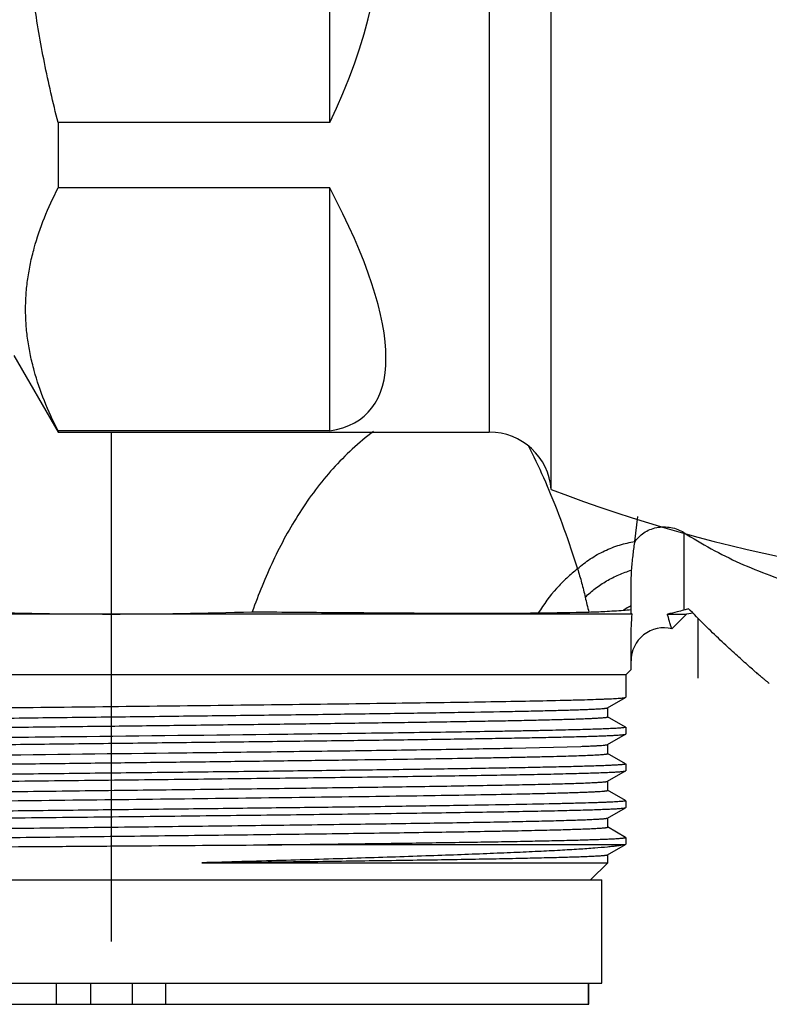
# Model space of a CAD drawing. Units: inches. Extents: x -96 to 59, y 0 to 17.
# Drawn here: x 9 to 9, y 4 to 5 of the extents above; entities that cross this region are included whole.
import ezdxf

# ---------------------------------------------------------------- set-up
doc = ezdxf.new("R2010")
doc.units = ezdxf.units.IN
doc.header["$LTSCALE"] = 1.21
doc.header["$MEASUREMENT"] = 0
doc.layers.get('0').update_dxf_attribs({"linetype": 'CONTINUOUS'})
doc.layers.add('14_ASSEM_MEM', color=7, linetype='CONTINUOUS')

msp = doc.modelspace()

# ---------------------------------------------------------------- linework, layer by layer
at = {"color": 40, "linetype": 'Continuous'}
for p, q in [((8.97678, 4.6681), (8.97678, 4.2831)), ((9.42051, 4.48203), (9.42051, 4.52744))]:
    msp.add_line(p, q, dxfattribs=at)
at = {"color": 7, "linetype": 'Continuous'}
for p, q in [((9.3727, 4.5853), (9.37486, 4.60431)), ((9.37263, 4.58475), (9.3727, 4.5853)), ((9.36984, 4.55386), (9.37023, 4.56373)), ((9.36984, 4.53183), (9.36984, 4.55386)), ((9.41389, 4.5341), (9.41341, 4.5346)), ((9.41465, 4.53331), (9.41389, 4.5341)), ((9.37064, 4.53057), (8.56178, 4.53057)), ((9.39735, 4.53057), (9.41178, 4.53057)), ((9.41178, 4.53057), (9.40069, 4.51949)), ((9.41675, 4.53124), (9.41178, 4.53057)), ((9.40069, 4.51949), (9.40068, 4.51948)), ((9.36984, 4.48863), (9.36984, 4.508)), ((9.36984, 4.48863), (9.3658, 4.4846)), ((9.3658, 4.4846), (8.58775, 4.4846)), ((9.3658, 4.4846), (9.3658, 4.46763)), ((9.31282, 4.4653), (9.31635, 4.46538)), ((9.35216, 4.45971), (9.36573, 4.46755)), ((9.36573, 4.46755), (9.3658, 4.46763)), ((9.35224, 4.45286), (9.35224, 4.4598)), ((9.36573, 4.44512), (9.35216, 4.45295)), ((9.3658, 4.44503), (9.3658, 4.43985)), ((9.35216, 4.43194), (9.36573, 4.43977)), ((9.36573, 4.43977), (9.3658, 4.43985)), ((9.28002, 4.42924), (9.3318, 4.43056)), ((9.35224, 4.42508), (9.35224, 4.43203)), ((9.36573, 4.41734), (9.35216, 4.42517)), ((9.3658, 4.41725), (9.3658, 4.41208)), ((9.35216, 4.40416), (9.36573, 4.41199)), ((9.36573, 4.41199), (9.3658, 4.41208)), ((9.35224, 4.3973), (9.35224, 4.40425)), ((9.27951, 4.39451), (9.28339, 4.39458)), ((9.36573, 4.38956), (9.35216, 4.39739)), ((9.35216, 4.37638), (9.36573, 4.38421)), ((9.36573, 4.38421), (9.3658, 4.3843)), ((9.3658, 4.38947), (9.3658, 4.3843)), ((9.35224, 4.36953), (9.35224, 4.37647)), ((9.36573, 4.36178), (9.35216, 4.36962)), ((9.3658, 4.3617), (9.36573, 4.36178)), ((9.3658, 4.3617), (9.3658, 4.35652)), ((9.3642, 4.35612), (9.09523, 4.35612)), ((9.35216, 4.3486), (9.36573, 4.35643)), ((9.36573, 4.35643), (9.3642, 4.35612)), ((9.3658, 4.35652), (9.36573, 4.35643)), ((9.35224, 4.34256), (9.35224, 4.34869)), ((9.04536, 4.34256), (9.35224, 4.34256)), ((9.35224, 4.34256), (9.33928, 4.3296)), ((8.60578, 4.3296), (9.34778, 4.3296)), ((9.34778, 4.2516), (9.34778, 4.3296)), ((8.60578, 4.2516), (9.34778, 4.2516)), ((8.96103, 4.2516), (8.96103, 4.2356)), ((8.99253, 4.2516), (8.99253, 4.2356)), ((9.33787, 4.2356), (9.33787, 4.2516)), ((8.61568, 4.2356), (9.33787, 4.2356))]:
    msp.add_line(p, q, dxfattribs=at)
at = {"color": 9, "linetype": 'Continuous'}
for p, q in [((9.4098, 4.59215), (9.4098, 4.53351)), ((8.93545, 4.2356), (8.93545, 4.2516)), ((9.0181, 4.2356), (9.0181, 4.2516)), ((9.33767, 4.2356), (9.33767, 4.2516))]:
    msp.add_line(p, q, dxfattribs=at)
for centre, radius, start, end in [((9.86136, 4.66496), 0.54005, 193.02441, 194.24423), ((9.40742, 4.46178), 0.08382, 118.18773, 121.17168), ((9.40736, 4.46188), 0.08371, 117.49883, 118.18742), ((9.40729, 4.46201), 0.08355, 116.63147, 117.49895)]:
    msp.add_arc(centre, radius, start, end, dxfattribs=at)
at = {"color": 7, "linetype": 'Continuous'}
for centre, radius, start, end in [((8.97738, 7.859), 3.32843, 268.15367, 269.98959), ((8.97617, 7.859), 3.32843, 270.01041, 271.84633), ((9.31654, 5.13075), 0.59914, 274.54544, 275.10343), ((9.54027, 4.1051), 0.44783, 106.45588, 106.93847), ((9.27009, 7.38986), 2.85858, 270.59294, 271.35939), ((9.39484, 4.49517), 0.025, 76.48616, 180)]:
    msp.add_arc(centre, radius, start, end, dxfattribs=at)
for points, knots in [([(9.17504, 4.6685), (9.16948, 4.66434), (9.15879, 4.65544), (9.14416, 4.64059), (9.13092, 4.62449), (9.11509, 4.60168), (9.09847, 4.57112), (9.08804, 4.54537), (9.08341, 4.5323)], [0, 0, 0, 0, 0.125079, 0.250132, 0.375159, 0.50018, 0.750075, 1, 1, 1, 1]), ([(9.37023, 4.56373), (9.3705, 4.56734), (9.37127, 4.57436), (9.37221, 4.58135), (9.37263, 4.58475)], [0, 0, 0, 0, 0.513321, 1, 1, 1, 1]), ([(9.08341, 4.5323), (9.10334, 4.53212), (9.14201, 4.53179), (9.19807, 4.53138), (9.24236, 4.53119), (9.27577, 4.53124), (9.29181, 4.53135), (9.29968, 4.53143)], [0, 0, 0, 0, 0.276461, 0.536501, 0.777554, 0.890904, 1, 1, 1, 1]), ([(9.33791, 4.53208), (9.34197, 4.53218), (9.35068, 4.53254), (9.35938, 4.53313), (9.36402, 4.5335)], [0, 0, 0, 0, 0.465565, 1, 1, 1, 1]), ([(9.4098, 4.53351), (9.40815, 4.53301), (9.40403, 4.5319), (9.39985, 4.53102), (9.39735, 4.53057)], [0, 0, 0, 0, 0.404116, 1, 1, 1, 1]), ([(9.47442, 4.47805), (9.47441, 4.47805), (9.47437, 4.47808), (9.47431, 4.47812), (9.47421, 4.4782), (9.47401, 4.47835), (9.47368, 4.47862), (9.4732, 4.47901), (9.47259, 4.47952), (9.47185, 4.48013), (9.47098, 4.48085), (9.46958, 4.48203), (9.46753, 4.48377), (9.46471, 4.48618), (9.46142, 4.48902), (9.45768, 4.4923), (9.45352, 4.496), (9.44895, 4.50012), (9.44399, 4.50466), (9.43667, 4.51149), (9.42677, 4.52101), (9.4188, 4.52903), (9.41465, 4.53331)], [0, 0, 0, 0, 0.000506, 0.001525, 0.003058, 0.005105, 0.010744, 0.018439, 0.028185, 0.039972, 0.053791, 0.069633, 0.107343, 0.152981, 0.206409, 0.26746, 0.335931, 0.411602, 0.494198, 0.583432, 0.780534, 1, 1, 1, 1]), ([(9.37064, 4.53057), (9.37052, 4.53066), (9.3703, 4.53083), (9.37004, 4.53114), (9.36988, 4.53147), (9.36984, 4.53171), (9.36984, 4.53183)], [0, 0, 0, 0, 0.288269, 0.542941, 0.774881, 1, 1, 1, 1]), ([(9.36984, 4.508), (9.36984, 4.50964), (9.3699, 4.51716), (9.37024, 4.52469), (9.37064, 4.53057)], [0, 0, 0, 0, 0.21683, 1, 1, 1, 1]), ([(9.40068, 4.51948), (9.40067, 4.51948), (9.40066, 4.5195), (9.40063, 4.51954), (9.4006, 4.5196), (9.40055, 4.51972), (9.40047, 4.51993), (9.40036, 4.52024), (9.40023, 4.52064), (9.40007, 4.52113), (9.3999, 4.5217), (9.39961, 4.52264), (9.39921, 4.52401), (9.39866, 4.52591), (9.39803, 4.52813), (9.39759, 4.52972), (9.39735, 4.53057)], [0, 0, 0, 0, 0.002093, 0.005933, 0.011656, 0.019296, 0.040355, 0.069129, 0.105596, 0.149729, 0.201494, 0.260858, 0.402147, 0.572924, 0.772455, 1, 1, 1, 1]), ([(8.6735, 4.45674), (8.69592, 4.45714), (8.74535, 4.4579), (8.8248, 4.45893), (8.91311, 4.45997), (9.00513, 4.46101), (9.0955, 4.46205), (9.17895, 4.46308), (9.24189, 4.46398), (9.28518, 4.46472), (9.30411, 4.4651), (9.31282, 4.4653)], [0, 0, 0, 0, 0.105205, 0.231939, 0.372806, 0.519601, 0.663755, 0.796863, 0.911168, 0.959131, 1, 1, 1, 1]), ([(9.31635, 4.46538), (9.32001, 4.46546), (9.3269, 4.46563), (9.33655, 4.4659), (9.34376, 4.46613), (9.34884, 4.46632), (9.35213, 4.46645), (9.35507, 4.46659), (9.35766, 4.46672), (9.35989, 4.46686), (9.36176, 4.46699), (9.36326, 4.46712), (9.36429, 4.46724), (9.36493, 4.46734), (9.36528, 4.4674), (9.36554, 4.46747), (9.36567, 4.46752), (9.36573, 4.46755)], [0, 0, 0, 0, 0.222132, 0.417678, 0.585939, 0.659624, 0.726251, 0.785768, 0.838124, 0.88327, 0.921157, 0.951758, 0.975068, 0.983995, 0.99111, 0.99643, 1, 1, 1, 1]), ([(9.28025, 4.45702), (9.28556, 4.45713), (9.29557, 4.45734), (9.30963, 4.45767), (9.32016, 4.45796), (9.32759, 4.45819), (9.33241, 4.45836), (9.33672, 4.45852), (9.3405, 4.45869), (9.34376, 4.45886), (9.34648, 4.45902), (9.34841, 4.45917), (9.34969, 4.45929), (9.35045, 4.45937), (9.35107, 4.45945), (9.35156, 4.45953), (9.35191, 4.45961), (9.3521, 4.45968), (9.35216, 4.45971)], [0, 0, 0, 0, 0.22144, 0.41716, 0.586053, 0.660122, 0.727123, 0.78697, 0.839578, 0.884865, 0.922763, 0.953237, 0.96568, 0.976258, 0.984968, 0.991815, 0.99681, 1, 1, 1, 1]), ([(8.60131, 4.44591), (8.60131, 4.44595), (8.60138, 4.44601), (8.60148, 4.44605), (8.60168, 4.44612), (8.60201, 4.44619), (8.60251, 4.44627), (8.60316, 4.44636), (8.60432, 4.44648), (8.60612, 4.44663), (8.60871, 4.4468), (8.61186, 4.44697), (8.61558, 4.44714), (8.61985, 4.44731), (8.62468, 4.44749), (8.63004, 4.44766), (8.63594, 4.44783), (8.64485, 4.44807), (8.65724, 4.44837), (8.67357, 4.44871), (8.69177, 4.44905), (8.71172, 4.4494), (8.7333, 4.44974), (8.75639, 4.45009), (8.78083, 4.45043), (8.80648, 4.45078), (8.83318, 4.45113), (8.87039, 4.45159), (8.91825, 4.45217), (8.97647, 4.45286), (9.0347, 4.45354), (9.0915, 4.45423), (9.14548, 4.45491), (9.19532, 4.45559), (9.23977, 4.45627), (9.26748, 4.45676), (9.28025, 4.45702)], [0, 0, 0, 0, 0.000166, 0.000314, 0.00051, 0.001057, 0.001813, 0.002779, 0.003955, 0.006937, 0.010758, 0.015412, 0.020895, 0.027196, 0.034305, 0.042214, 0.050909, 0.060378, 0.081574, 0.105674, 0.132528, 0.161973, 0.193825, 0.22789, 0.263957, 0.301806, 0.341201, 0.381902, 0.466208, 0.552652, 0.639106, 0.723445, 0.803595, 0.877585, 0.943594, 1, 1, 1, 1]), ([(8.71162, 4.44245), (8.72557, 4.44268), (8.75508, 4.44313), (8.80143, 4.44377), (8.85156, 4.44442), (8.90441, 4.44506), (8.95882, 4.4457), (9.01361, 4.44635), (9.06761, 4.44699), (9.11158, 4.44753), (9.14549, 4.44797), (9.16964, 4.4483), (9.19274, 4.44862), (9.21468, 4.44895), (9.23533, 4.44927), (9.25458, 4.44959), (9.27232, 4.44992), (9.28847, 4.45024), (9.30293, 4.45056), (9.31388, 4.45084), (9.32175, 4.45106), (9.32695, 4.45122), (9.33168, 4.45139), (9.33593, 4.45155), (9.33969, 4.45171), (9.34296, 4.45187), (9.34574, 4.45203), (9.34802, 4.45219), (9.3496, 4.45233), (9.35061, 4.45244), (9.35118, 4.45252), (9.35163, 4.4526), (9.35192, 4.45267), (9.35209, 4.45273), (9.35218, 4.45277), (9.35224, 4.45282), (9.35224, 4.45286)], [0, 0, 0, 0, 0.06532, 0.138173, 0.216987, 0.300056, 0.385584, 0.471723, 0.556611, 0.638411, 0.677596, 0.715355, 0.751481, 0.78578, 0.818065, 0.848163, 0.87591, 0.901157, 0.923766, 0.943616, 0.952473, 0.9606, 0.967987, 0.974625, 0.980505, 0.985619, 0.989959, 0.99352, 0.996301, 0.997398, 0.998298, 0.999004, 0.999515, 0.9997, 0.999839, 1, 1, 1, 1]), ([(9.3658, 4.44503), (9.3658, 4.44501), (9.36576, 4.44496), (9.36559, 4.44487), (9.36521, 4.44478), (9.36457, 4.44467), (9.36367, 4.44456), (9.36252, 4.44445), (9.36111, 4.44434), (9.35945, 4.44423), (9.35754, 4.44412), (9.35538, 4.444), (9.352, 4.44384), (9.34716, 4.44365), (9.34062, 4.44343), (9.33312, 4.4432), (9.32468, 4.44298), (9.31533, 4.44275), (9.30508, 4.44252), (9.29397, 4.4423), (9.28202, 4.44207), (9.2645, 4.44176), (9.25098, 4.44154), (9.24171, 4.4414)], [0, 0, 0, 0, 0.000525, 0.001424, 0.004654, 0.009893, 0.017166, 0.026478, 0.037831, 0.05122, 0.066638, 0.084073, 0.103513, 0.148361, 0.201077, 0.261516, 0.329516, 0.404909, 0.48749, 0.577039, 0.673331, 0.776104, 1, 1, 1, 1]), ([(9.24171, 4.4414), (9.22048, 4.44107), (9.1752, 4.44043), (9.07748, 4.43922), (8.97481, 4.43807), (8.87149, 4.43688), (8.79846, 4.436), (8.73293, 4.43511), (8.69209, 4.43447), (8.67341, 4.43413)], [0, 0, 0, 0, 0.112064, 0.239016, 0.515843, 0.654074, 0.784402, 0.901351, 1, 1, 1, 1]), ([(8.67348, 4.42896), (8.68702, 4.4292), (8.71614, 4.42968), (8.76252, 4.43034), (8.81389, 4.43101), (8.86907, 4.43167), (8.92675, 4.43234), (8.9856, 4.43301), (9.04424, 4.43368), (9.10131, 4.43435), (9.14728, 4.43491), (9.18227, 4.43537), (9.20682, 4.4357), (9.23003, 4.43604), (9.25176, 4.43638), (9.27188, 4.43671), (9.29028, 4.43705), (9.30685, 4.43738), (9.3215, 4.43772), (9.33246, 4.438), (9.3402, 4.43824), (9.34521, 4.43841), (9.34969, 4.43857), (9.35363, 4.43874), (9.35701, 4.43891), (9.35984, 4.43907), (9.36185, 4.43922), (9.36318, 4.43934), (9.36396, 4.43942), (9.3646, 4.4395), (9.3651, 4.43959), (9.36547, 4.43967), (9.36566, 4.43973), (9.36573, 4.43977)], [0, 0, 0, 0, 0.058676, 0.126193, 0.200979, 0.281291, 0.365258, 0.450923, 0.536288, 0.619363, 0.698215, 0.735477, 0.771005, 0.80459, 0.836036, 0.865159, 0.891792, 0.915776, 0.936974, 0.955262, 0.963281, 0.970534, 0.97701, 0.982699, 0.987596, 0.991692, 0.994981, 0.996322, 0.99746, 0.998396, 0.99913, 0.999663, 1, 1, 1, 1]), ([(8.74685, 4.42217), (8.76802, 4.42248), (8.81258, 4.42309), (8.90675, 4.42427), (9.00401, 4.42539), (9.10048, 4.42656), (9.16736, 4.42742), (9.22665, 4.42828), (9.26335, 4.4289), (9.28002, 4.42924)], [0, 0, 0, 0, 0.119139, 0.250706, 0.529883, 0.666376, 0.793505, 0.906208, 1, 1, 1, 1]), ([(9.3318, 4.43056), (9.33329, 4.43061), (9.3361, 4.43072), (9.34004, 4.43089), (9.34343, 4.43106), (9.34626, 4.43123), (9.34827, 4.43138), (9.3496, 4.4315), (9.35039, 4.43158), (9.35103, 4.43167), (9.35154, 4.43175), (9.3519, 4.43183), (9.35209, 4.4319), (9.35216, 4.43194)], [0, 0, 0, 0, 0.219537, 0.412473, 0.578526, 0.717496, 0.829194, 0.874764, 0.913458, 0.945283, 0.970262, 0.988448, 1, 1, 1, 1]), ([(8.60139, 4.41128), (8.60145, 4.41132), (8.60161, 4.41137), (8.60191, 4.41145), (8.60232, 4.41152), (8.60285, 4.41159), (8.60348, 4.41167), (8.60455, 4.41178), (8.60616, 4.41191), (8.60842, 4.41206), (8.61112, 4.41221), (8.61425, 4.41236), (8.61782, 4.41251), (8.62181, 4.41266), (8.62798, 4.41287), (8.63671, 4.41313), (8.64839, 4.41344), (8.66164, 4.41374), (8.67638, 4.41404), (8.69256, 4.41434), (8.71008, 4.41465), (8.72888, 4.41495), (8.74885, 4.41526), (8.77756, 4.41567), (8.81564, 4.41618), (8.86345, 4.41679), (8.91342, 4.41739), (8.96459, 4.41799), (9.01599, 4.4186), (9.06665, 4.4192), (9.1156, 4.41981), (9.16191, 4.42041), (9.1918, 4.42083), (9.20615, 4.42104)], [0, 0, 0, 0, 0.000335, 0.000847, 0.001538, 0.002411, 0.003466, 0.004703, 0.007724, 0.011473, 0.015946, 0.021137, 0.027041, 0.033649, 0.040957, 0.05763, 0.07698, 0.098917, 0.123335, 0.15012, 0.179143, 0.210266, 0.243343, 0.278213, 0.352671, 0.432223, 0.515359, 0.600498, 0.686022, 0.770306, 0.851748, 0.928801, 1, 1, 1, 1]), ([(9.20615, 4.42104), (9.21695, 4.4212), (9.23272, 4.42145), (9.25317, 4.42179), (9.26718, 4.42204), (9.28026, 4.42229), (9.29234, 4.42255), (9.30339, 4.4228), (9.31338, 4.42305), (9.32227, 4.4233), (9.33004, 4.42355), (9.33579, 4.42376), (9.33982, 4.42394), (9.34239, 4.42406), (9.34467, 4.42419), (9.34665, 4.42431), (9.34832, 4.42444), (9.3497, 4.42456), (9.35077, 4.42468), (9.35153, 4.4248), (9.35198, 4.42491), (9.35219, 4.425), (9.35224, 4.42506), (9.35224, 4.42508)], [0, 0, 0, 0, 0.221443, 0.323593, 0.419572, 0.509076, 0.591809, 0.667499, 0.735909, 0.796807, 0.849997, 0.895316, 0.914973, 0.932606, 0.948204, 0.961757, 0.973255, 0.982687, 0.990048, 0.995345, 0.998599, 0.999495, 1, 1, 1, 1]), ([(9.3658, 4.41725), (9.3658, 4.41721), (9.36572, 4.41716), (9.36561, 4.41711), (9.3654, 4.41705), (9.36504, 4.41697), (9.36449, 4.41689), (9.36378, 4.4168), (9.36291, 4.41671), (9.36188, 4.41662), (9.36021, 4.4165), (9.35772, 4.41634), (9.35427, 4.41617), (9.35021, 4.41599), (9.34555, 4.41582), (9.34028, 4.41564), (9.33443, 4.41546), (9.32799, 4.41528), (9.31827, 4.41504), (9.30477, 4.41474), (9.28698, 4.41438), (9.26718, 4.41403), (9.24549, 4.41367), (9.22206, 4.41332), (9.19703, 4.41297), (9.17057, 4.41261), (9.14286, 4.41226), (9.11406, 4.4119), (9.07406, 4.41142), (9.0228, 4.41083), (8.96073, 4.41013), (8.89908, 4.40942), (8.83944, 4.40872), (8.78336, 4.40802), (8.73231, 4.40732), (8.68759, 4.40662), (8.66005, 4.40611), (8.64753, 4.40585)], [0, 0, 0, 0, 0.000166, 0.000317, 0.000519, 0.001083, 0.001862, 0.002858, 0.004071, 0.005502, 0.00715, 0.011096, 0.015902, 0.021561, 0.028064, 0.035402, 0.043561, 0.052529, 0.062291, 0.084135, 0.108949, 0.136575, 0.16683, 0.199522, 0.234436, 0.271346, 0.310011, 0.350181, 0.391593, 0.477068, 0.564221, 0.65079, 0.734528, 0.813263, 0.884954, 0.947743, 1, 1, 1, 1]), ([(8.59082, 4.39874), (8.59172, 4.39883), (8.5938, 4.39898), (8.59908, 4.39928), (8.60772, 4.39963), (8.62051, 4.40003), (8.63641, 4.40043), (8.65529, 4.40084), (8.67699, 4.40125), (8.70132, 4.40166), (8.73837, 4.40223), (8.78948, 4.40293), (8.85527, 4.40374), (8.9253, 4.40455), (8.99714, 4.40536), (9.057, 4.40605), (9.10389, 4.4066), (9.1376, 4.40701), (9.1699, 4.40743), (9.2005, 4.40784), (9.22915, 4.40825), (9.25558, 4.40866), (9.27957, 4.40907), (9.29794, 4.40942), (9.31126, 4.40971), (9.32017, 4.40991), (9.32832, 4.41012), (9.3357, 4.41032), (9.34229, 4.41053), (9.34809, 4.41073), (9.35307, 4.41094), (9.3567, 4.41111), (9.3592, 4.41126), (9.36075, 4.41136), (9.3621, 4.41146), (9.36324, 4.41157), (9.36416, 4.41167), (9.36487, 4.41177), (9.36533, 4.41185), (9.36559, 4.41193), (9.36569, 4.41197), (9.36573, 4.41199)], [0, 0, 0, 0, 0.003499, 0.00808, 0.020447, 0.036994, 0.057578, 0.082018, 0.110103, 0.141584, 0.176188, 0.253526, 0.339412, 0.430843, 0.524624, 0.617475, 0.662533, 0.706151, 0.747946, 0.787552, 0.824621, 0.858831, 0.889879, 0.917497, 0.929942, 0.941441, 0.951969, 0.961502, 0.970021, 0.977506, 0.983941, 0.989312, 0.991595, 0.993609, 0.995352, 0.996823, 0.998022, 0.998949, 0.999607, 0.999836, 1, 1, 1, 1]), ([(8.60427, 4.39091), (8.60514, 4.391), (8.60715, 4.39115), (8.61224, 4.39145), (8.62058, 4.3918), (8.63291, 4.3922), (8.64826, 4.3926), (8.66647, 4.39301), (8.68741, 4.39342), (8.71088, 4.39383), (8.74663, 4.3944), (8.79593, 4.3951), (8.85941, 4.39591), (8.92698, 4.39672), (8.9963, 4.39753), (9.05406, 4.39822), (9.09932, 4.39877), (9.13185, 4.39918), (9.16302, 4.39959), (9.19256, 4.40001), (9.22021, 4.40042), (9.24573, 4.40083), (9.26889, 4.40124), (9.28663, 4.40159), (9.29949, 4.40187), (9.30809, 4.40208), (9.31597, 4.40229), (9.3231, 4.40249), (9.32947, 4.4027), (9.33507, 4.4029), (9.33989, 4.40311), (9.34341, 4.40328), (9.34582, 4.40343), (9.34733, 4.40353), (9.34864, 4.40363), (9.34974, 4.40373), (9.35063, 4.40383), (9.35133, 4.40393), (9.35178, 4.40402), (9.35203, 4.4041), (9.35213, 4.40414), (9.35216, 4.40416)], [0, 0, 0, 0, 0.003498, 0.008079, 0.020442, 0.036983, 0.057559, 0.081989, 0.110063, 0.141532, 0.176123, 0.253432, 0.339289, 0.430693, 0.52445, 0.617285, 0.662338, 0.705953, 0.747747, 0.787356, 0.824431, 0.858649, 0.88971, 0.917342, 0.929796, 0.941305, 0.951842, 0.961386, 0.969916, 0.977414, 0.983861, 0.989247, 0.991538, 0.993559, 0.995309, 0.996788, 0.997995, 0.998931, 0.999598, 0.999831, 1, 1, 1, 1]), ([(8.638, 4.38539), (8.64588, 4.3856), (8.66337, 4.38601), (8.69207, 4.38657), (8.72549, 4.38713), (8.77784, 4.38791), (8.85037, 4.38886), (8.94247, 4.38996), (9.03683, 4.39106), (9.12722, 4.39216), (9.19731, 4.39311), (9.24694, 4.3939), (9.26916, 4.3943), (9.27951, 4.39451)], [0, 0, 0, 0, 0.036836, 0.081824, 0.134217, 0.193148, 0.326616, 0.473405, 0.623809, 0.767885, 0.896107, 0.951567, 1, 1, 1, 1]), ([(9.28339, 4.39458), (9.28864, 4.39469), (9.2985, 4.3949), (9.31042, 4.39519), (9.31898, 4.39543), (9.32465, 4.3956), (9.3298, 4.39576), (9.33444, 4.39593), (9.33854, 4.3961), (9.34211, 4.39627), (9.34514, 4.39644), (9.34763, 4.3966), (9.34936, 4.39675), (9.35046, 4.39687), (9.35109, 4.39695), (9.35157, 4.39704), (9.35189, 4.39711), (9.35208, 4.39717), (9.35217, 4.39721), (9.35224, 4.39727), (9.35224, 4.3973)], [0, 0, 0, 0, 0.22828, 0.428949, 0.518542, 0.600806, 0.675619, 0.742861, 0.802433, 0.85426, 0.898269, 0.934391, 0.962576, 0.973688, 0.982815, 0.989961, 0.995141, 0.997008, 0.998409, 1, 1, 1, 1]), ([(8.58775, 4.37041), (8.58775, 4.37043), (8.58779, 4.37048), (8.58794, 4.37056), (8.58829, 4.37065), (8.58887, 4.37075), (8.58968, 4.37085), (8.59072, 4.37096), (8.59199, 4.37107), (8.59348, 4.37117), (8.59521, 4.37128), (8.59716, 4.37139), (8.60022, 4.37154), (8.60459, 4.37172), (8.6105, 4.37193), (8.61729, 4.37215), (8.62492, 4.37236), (8.6334, 4.37258), (8.64269, 4.37279), (8.65278, 4.37301), (8.66363, 4.37322), (8.67958, 4.37352), (8.70122, 4.37388), (8.72911, 4.37431), (8.75935, 4.37474), (8.79167, 4.37517), (8.82574, 4.37559), (8.86125, 4.37602), (8.89785, 4.37645), (8.93521, 4.37688), (8.97296, 4.37731), (9.01075, 4.37774), (9.04822, 4.37817), (9.085, 4.3786), (9.12076, 4.37903), (9.15515, 4.37946), (9.18784, 4.37989), (9.21852, 4.38031), (9.24691, 4.38074), (9.27272, 4.38117), (9.29252, 4.38153), (9.30689, 4.38183), (9.3165, 4.38205), (9.32531, 4.38226), (9.33329, 4.38247), (9.34042, 4.38269), (9.34668, 4.3829), (9.35207, 4.38311), (9.356, 4.3833), (9.35869, 4.38345), (9.36038, 4.38356), (9.36183, 4.38366), (9.36305, 4.38377), (9.36405, 4.38388), (9.36481, 4.38398), (9.36531, 4.38407), (9.36559, 4.38415), (9.36569, 4.38419), (9.36573, 4.38421)], [0, 0, 0, 0, 0.000079, 0.00021, 0.000677, 0.001433, 0.002482, 0.003824, 0.00546, 0.00739, 0.009612, 0.012126, 0.014929, 0.021398, 0.029005, 0.037732, 0.047558, 0.05846, 0.070413, 0.083387, 0.097351, 0.112275, 0.144849, 0.180803, 0.219792, 0.261447, 0.30537, 0.351144, 0.398333, 0.446491, 0.495158, 0.543873, 0.592171, 0.639593, 0.685688, 0.730017, 0.77216, 0.811717, 0.848311, 0.881593, 0.911248, 0.924625, 0.936993, 0.948322, 0.958585, 0.967758, 0.975819, 0.982749, 0.988532, 0.99099, 0.993156, 0.995029, 0.996609, 0.997894, 0.998886, 0.999586, 0.999828, 1, 1, 1, 1]), ([(9.31646, 4.38722), (9.30521, 4.38696), (9.28021, 4.38646), (9.2393, 4.38579), (9.19197, 4.38511), (9.13936, 4.38443), (9.08277, 4.38375), (9.02358, 4.38306), (8.96325, 4.38238), (8.90324, 4.38169), (8.84504, 4.38101), (8.79007, 4.38033), (8.73967, 4.37965), (8.7011, 4.37906), (8.67345, 4.37858), (8.65541, 4.37824), (8.63935, 4.3779), (8.62536, 4.37755), (8.61353, 4.37722), (8.60392, 4.37688), (8.59733, 4.37658), (8.59322, 4.37633), (8.59155, 4.37621), (8.59082, 4.37614)], [0, 0, 0, 0, 0.046512, 0.103348, 0.169117, 0.24221, 0.320834, 0.403065, 0.486889, 0.570252, 0.651113, 0.727492, 0.797518, 0.859475, 0.886944, 0.911846, 0.934027, 0.953351, 0.9697, 0.982975, 0.993096, 0.996953, 1, 1, 1, 1]), ([(9.3658, 4.38947), (9.3658, 4.38945), (9.36576, 4.3894), (9.36569, 4.38937), (9.36555, 4.38931), (9.36533, 4.38925), (9.3648, 4.38915), (9.3639, 4.38903), (9.36253, 4.38889), (9.36076, 4.38876), (9.3586, 4.38862), (9.35606, 4.38848), (9.35314, 4.38834), (9.34983, 4.3882), (9.34615, 4.38806), (9.34209, 4.38792), (9.33594, 4.38773), (9.32735, 4.38749), (9.32025, 4.38731), (9.31646, 4.38722)], [0, 0, 0, 0, 0.001736, 0.00317, 0.005053, 0.010231, 0.017341, 0.037429, 0.065382, 0.101204, 0.144878, 0.196353, 0.255578, 0.322498, 0.397058, 0.479182, 0.568779, 0.770018, 1, 1, 1, 1]), ([(8.60131, 4.36258), (8.60131, 4.3626), (8.60135, 4.36265), (8.60144, 4.3627), (8.60158, 4.36275), (8.60188, 4.36283), (8.60239, 4.36292), (8.60317, 4.36303), (8.60417, 4.36313), (8.6054, 4.36324), (8.60684, 4.36334), (8.60851, 4.36345), (8.61039, 4.36356), (8.61334, 4.36371), (8.61756, 4.36389), (8.62326, 4.36411), (8.6298, 4.36432), (8.63717, 4.36453), (8.64535, 4.36475), (8.65431, 4.36496), (8.66404, 4.36518), (8.67452, 4.36539), (8.6899, 4.36569), (8.71078, 4.36605), (8.73768, 4.36648), (8.76686, 4.36691), (8.79804, 4.36734), (8.83091, 4.36776), (8.86517, 4.36819), (8.90049, 4.36862), (8.93653, 4.36905), (8.97296, 4.36948), (9.00942, 4.36991), (9.04558, 4.37034), (9.08108, 4.37077), (9.11559, 4.3712), (9.14878, 4.37163), (9.18033, 4.37205), (9.20995, 4.37248), (9.23735, 4.37291), (9.26228, 4.37334), (9.28139, 4.3737), (9.29527, 4.374), (9.30455, 4.37421), (9.31306, 4.37443), (9.32077, 4.37464), (9.32766, 4.37486), (9.33372, 4.37507), (9.33892, 4.37528), (9.34273, 4.37547), (9.34533, 4.37562), (9.34696, 4.37573), (9.34837, 4.37583), (9.34956, 4.37594), (9.35053, 4.37604), (9.35127, 4.37615), (9.35175, 4.37624), (9.35203, 4.37632), (9.35212, 4.37636), (9.35216, 4.37638)], [0, 0, 0, 0, 0.000081, 0.000213, 0.000413, 0.000683, 0.001439, 0.002488, 0.00383, 0.005466, 0.007395, 0.009617, 0.012129, 0.014931, 0.021397, 0.029001, 0.037724, 0.047546, 0.058443, 0.07039, 0.083359, 0.097317, 0.112234, 0.144795, 0.180734, 0.219706, 0.261344, 0.305251, 0.35101, 0.398186, 0.44633, 0.494985, 0.543688, 0.591977, 0.639393, 0.685484, 0.729813, 0.771959, 0.811521, 0.848123, 0.881416, 0.911087, 0.924473, 0.936851, 0.94819, 0.958464, 0.96765, 0.975724, 0.982667, 0.988465, 0.99093, 0.993104, 0.994985, 0.996573, 0.997867, 0.998868, 0.999577, 0.999823, 1, 1, 1, 1]), ([(8.60139, 4.35573), (8.60143, 4.35575), (8.60153, 4.35579), (8.6018, 4.35587), (8.60228, 4.35596), (8.60303, 4.35606), (8.60399, 4.35617), (8.60518, 4.35628), (8.60659, 4.35638), (8.60822, 4.35649), (8.61083, 4.35664), (8.61463, 4.35682), (8.61984, 4.35704), (8.62589, 4.35725), (8.63278, 4.35746), (8.64049, 4.35768), (8.649, 4.35789), (8.65829, 4.35811), (8.67216, 4.3584), (8.69128, 4.35877), (8.7162, 4.3592), (8.7436, 4.35962), (8.77322, 4.36005), (8.80478, 4.36048), (8.83797, 4.36091), (8.87247, 4.36134), (8.90797, 4.36177), (8.94413, 4.3622), (8.98059, 4.36263), (9.01702, 4.36306), (9.05307, 4.36348), (9.08839, 4.36391), (9.12265, 4.36434), (9.15552, 4.36477), (9.18669, 4.3652), (9.21587, 4.36563), (9.24277, 4.36606), (9.26366, 4.36642), (9.27904, 4.36672), (9.28951, 4.36693), (9.29924, 4.36715), (9.30821, 4.36736), (9.31638, 4.36757), (9.32375, 4.36779), (9.33029, 4.368), (9.336, 4.36822), (9.34022, 4.3684), (9.34316, 4.36855), (9.34505, 4.36866), (9.34671, 4.36876), (9.34816, 4.36887), (9.34938, 4.36898), (9.35038, 4.36908), (9.35117, 4.36919), (9.35168, 4.36928), (9.35197, 4.36936), (9.35212, 4.36941), (9.35221, 4.36946), (9.35224, 4.36951), (9.35224, 4.36953)], [0, 0, 0, 0, 0.000177, 0.000423, 0.001132, 0.002133, 0.003427, 0.005015, 0.006896, 0.00907, 0.011535, 0.017333, 0.024276, 0.03235, 0.041536, 0.051809, 0.063149, 0.075527, 0.088913, 0.118584, 0.151877, 0.188479, 0.228041, 0.270186, 0.314516, 0.360607, 0.408023, 0.456312, 0.505015, 0.55367, 0.601814, 0.64899, 0.694749, 0.738656, 0.780294, 0.819266, 0.855205, 0.887766, 0.902683, 0.916641, 0.92961, 0.941557, 0.952454, 0.962276, 0.970999, 0.978603, 0.985069, 0.987871, 0.990383, 0.992605, 0.994534, 0.99617, 0.997512, 0.998561, 0.999317, 0.999587, 0.999787, 0.999919, 1, 1, 1, 1]), ([(9.09523, 4.35612), (9.11414, 4.35635), (9.14198, 4.35669), (9.17834, 4.35716), (9.20384, 4.3575), (9.22794, 4.35785), (9.25047, 4.3582), (9.27131, 4.35854), (9.29031, 4.35889), (9.30737, 4.35924), (9.32031, 4.35953), (9.32962, 4.35977), (9.33578, 4.35995), (9.34139, 4.36012), (9.34643, 4.36029), (9.35089, 4.36047), (9.35478, 4.36064), (9.35807, 4.36081), (9.36045, 4.36096), (9.36206, 4.36108), (9.36303, 4.36117), (9.36386, 4.36125), (9.36454, 4.36134), (9.36507, 4.36142), (9.36542, 4.3615), (9.36562, 4.36156), (9.36573, 4.36161), (9.3658, 4.36166), (9.3658, 4.3617)], [0, 0, 0, 0, 0.209516, 0.308573, 0.40298, 0.49217, 0.575594, 0.652719, 0.723076, 0.786221, 0.841771, 0.866584, 0.889372, 0.910102, 0.928739, 0.945252, 0.95962, 0.971823, 0.981839, 0.986022, 0.989654, 0.992734, 0.995263, 0.997242, 0.998675, 0.999189, 0.999574, 1, 1, 1, 1]), ([(8.59304, 4.35091), (8.59308, 4.35093), (8.59318, 4.35096), (8.59337, 4.351), (8.59365, 4.35103), (8.59401, 4.35107), (8.59445, 4.35111), (8.5952, 4.35117), (8.59634, 4.35124), (8.59796, 4.35132), (8.5999, 4.3514), (8.60216, 4.35149), (8.60474, 4.35157), (8.60764, 4.35165), (8.61213, 4.35176), (8.61853, 4.3519), (8.62711, 4.35206), (8.63689, 4.35223), (8.64782, 4.35239), (8.65989, 4.35255), (8.67303, 4.35271), (8.68721, 4.35288), (8.70237, 4.35304), (8.72442, 4.35326), (8.75403, 4.35354), (8.79174, 4.35386), (8.83198, 4.35418), (8.87421, 4.3545), (8.91784, 4.35483), (8.96231, 4.35515), (9.02153, 4.35558), (9.06586, 4.3559), (9.09523, 4.35612)], [0, 0, 0, 0, 0.000238, 0.000634, 0.00119, 0.001909, 0.002789, 0.003832, 0.006404, 0.009623, 0.013488, 0.017995, 0.023139, 0.028916, 0.035321, 0.049995, 0.067107, 0.086599, 0.108406, 0.132449, 0.158648, 0.186913, 0.217146, 0.249247, 0.318602, 0.394034, 0.47452, 0.55897, 0.64625, 0.735187, 0.824581, 1, 1, 1, 1]), ([(9.3642, 4.35612), (9.3635, 4.35596), (9.36188, 4.35565), (9.35915, 4.35525), (9.35581, 4.35484), (9.35016, 4.35424), (9.34163, 4.35353), (9.32966, 4.3527), (9.31544, 4.35188), (9.29906, 4.35104), (9.28062, 4.35021), (9.26024, 4.34936), (9.23805, 4.34852), (9.20525, 4.34736), (9.16088, 4.34592), (9.10444, 4.34424), (9.06541, 4.34313), (9.04536, 4.34256)], [0, 0, 0, 0, 0.006778, 0.015443, 0.025989, 0.038408, 0.0688, 0.106456, 0.151159, 0.202638, 0.260576, 0.324614, 0.394341, 0.469318, 0.633043, 0.811507, 1, 1, 1, 1]), ([(9.04536, 4.34256), (9.06594, 4.34281), (9.09639, 4.34318), (9.13629, 4.34369), (9.16463, 4.34406), (9.19159, 4.34444), (9.21698, 4.34481), (9.24062, 4.34519), (9.26234, 4.34556), (9.28198, 4.34594), (9.29697, 4.34626), (9.30782, 4.34652), (9.31507, 4.34671), (9.32169, 4.34689), (9.32768, 4.34708), (9.33304, 4.34727), (9.33775, 4.34746), (9.34179, 4.34764), (9.34517, 4.34783), (9.34757, 4.34799), (9.34915, 4.34812), (9.35009, 4.34822), (9.35085, 4.34831), (9.35144, 4.3484), (9.35186, 4.34849), (9.35209, 4.34856), (9.35216, 4.3486)], [0, 0, 0, 0, 0.201247, 0.297587, 0.39012, 0.478187, 0.561139, 0.63837, 0.709316, 0.773465, 0.830343, 0.855927, 0.879543, 0.901146, 0.9207, 0.93817, 0.953523, 0.966729, 0.97777, 0.986625, 0.990228, 0.993279, 0.995779, 0.997728, 0.999132, 1, 1, 1, 1])]:
    msp.add_open_spline(points, degree=3, knots=knots, dxfattribs=at)
at = {"color": 9, "linetype": 'Continuous'}
for points, knots in [([(9.29226, 4.65751), (9.29365, 4.65479), (9.29915, 4.64382), (9.30421, 4.63263), (9.3078, 4.62413)], [0, 0, 0, 0, 0.248531, 1, 1, 1, 1]), ([(9.3078, 4.62413), (9.31184, 4.61455), (9.31946, 4.59491), (9.32614, 4.57493), (9.32935, 4.56476)], [0, 0, 0, 0, 0.49377, 1, 1, 1, 1]), ([(9.37263, 4.58475), (9.37347, 4.58616), (9.37553, 4.58882), (9.37945, 4.59208), (9.38409, 4.59454), (9.38922, 4.59607), (9.39461, 4.59662), (9.4, 4.59616), (9.40516, 4.5947), (9.40833, 4.5931), (9.4098, 4.59215)], [0, 0, 0, 0, 0.117194, 0.238216, 0.362706, 0.490004, 0.618842, 0.747708, 0.875252, 1, 1, 1, 1]), ([(9.4098, 4.59215), (9.4233, 4.58343), (9.45195, 4.5679), (9.49814, 4.55102), (9.54682, 4.54073), (9.58011, 4.53842), (9.59678, 4.53842)], [0, 0, 0, 0, 0.244775, 0.493945, 0.746213, 1, 1, 1, 1]), ([(9.32935, 4.56476), (9.33239, 4.56748), (9.33893, 4.5725), (9.34965, 4.57855), (9.36098, 4.58297), (9.36881, 4.58475), (9.3727, 4.5853)], [0, 0, 0, 0, 0.252157, 0.5066, 0.757654, 1, 1, 1, 1]), ([(9.32935, 4.56476), (9.32653, 4.56257), (9.32103, 4.55785), (9.31062, 4.54712), (9.30381, 4.53793), (9.29968, 4.53143)], [0, 0, 0, 0, 0.238967, 0.48409, 1, 1, 1, 1]), ([(9.32935, 4.56476), (9.33049, 4.56125), (9.33258, 4.55412), (9.33436, 4.5469), (9.33521, 4.54325)], [0, 0, 0, 0, 0.496458, 1, 1, 1, 1]), ([(9.33521, 4.54325), (9.3376, 4.54561), (9.34275, 4.55005), (9.35128, 4.55574), (9.36048, 4.5604), (9.36695, 4.56276), (9.37023, 4.56373)], [0, 0, 0, 0, 0.24575, 0.496928, 0.749673, 1, 1, 1, 1])]:
    msp.add_open_spline(points, degree=3, knots=knots, dxfattribs=at)
at = {"layer": '14_ASSEM_MEM', "color": 7, "linetype": 'Continuous'}
for p, q in [((9.30953, 4.62472), (9.30953, 5.54647)), ((9.14203, 4.90207), (9.14203, 5.26912)), ((9.14203, 4.90207), (8.93651, 4.90207)), ((8.93651, 4.90207), (8.93651, 4.8526)), ((9.14203, 4.8526), (8.93651, 4.8526)), ((9.14203, 4.66907), (9.14203, 4.8526)), ((8.90303, 4.7261), (8.93651, 4.6681)), ((9.14203, 4.66907), (8.93651, 4.66907)), ((8.93651, 4.66907), (8.93651, 4.6681)), ((8.93651, 4.6681), (9.26267, 4.6681))]:
    msp.add_line(p, q, dxfattribs=at)
at = {"layer": '14_ASSEM_MEM', "color": 9, "linetype": 'Continuous'}
msp.add_line((9.26267, 5.5031), (9.26267, 4.6681), dxfattribs=at)
at = {"layer": '14_ASSEM_MEM', "color": 7, "linetype": 'Continuous'}
for centre, radius, start, end in [((9.26267, 4.6211), 0.047, 4.41938, 90), ((9.71178, 5.67535), 1.125, 249.04985, 290.95015)]:
    msp.add_arc(centre, radius, start, end, dxfattribs=at)
for major_axis, ratio, start_param, end_param in [((0, 0.4175), 1, -2.025927, -1.115666), ((0.40327, -0.40327), 0.267949, -0.193331, 0.71693)]:
    msp.add_ellipse((8.76703, 5.0856), major_axis=major_axis, ratio=ratio, start_param=start_param, end_param=end_param, dxfattribs=at)
for points, knots in [([(8.93651, 4.90207), (8.93271, 4.91706), (8.9258, 4.94723), (8.91928, 4.98538), (8.91553, 5.01609), (8.91349, 5.03921), (8.91225, 5.06239), (8.91184, 5.0856), (8.91225, 5.1088), (8.91349, 5.13198), (8.91553, 5.1551), (8.91928, 5.18581), (8.9258, 5.22396), (8.93271, 5.25413), (8.93651, 5.26912)], [0, 0, 0, 0, 0.12499, 0.249982, 0.312484, 0.37499, 0.437494, 0.5, 0.562506, 0.62501, 0.687516, 0.750018, 0.87501, 1, 1, 1, 1]), ([(8.93651, 4.66907), (8.93276, 4.67646), (8.92593, 4.69133), (8.91933, 4.71056), (8.91555, 4.72603), (8.9135, 4.7376), (8.91225, 4.74921), (8.91184, 4.76084), (8.91225, 4.77246), (8.9135, 4.78407), (8.91555, 4.79565), (8.91933, 4.81111), (8.92593, 4.83034), (8.93276, 4.84521), (8.93651, 4.8526)], [0, 0, 0, 0, 0.129635, 0.255628, 0.317459, 0.378674, 0.439451, 0.5, 0.560549, 0.621326, 0.682541, 0.744372, 0.870365, 1, 1, 1, 1])]:
    msp.add_open_spline(points, degree=3, knots=knots, dxfattribs=at)

doc.saveas('drawing.dxf')
